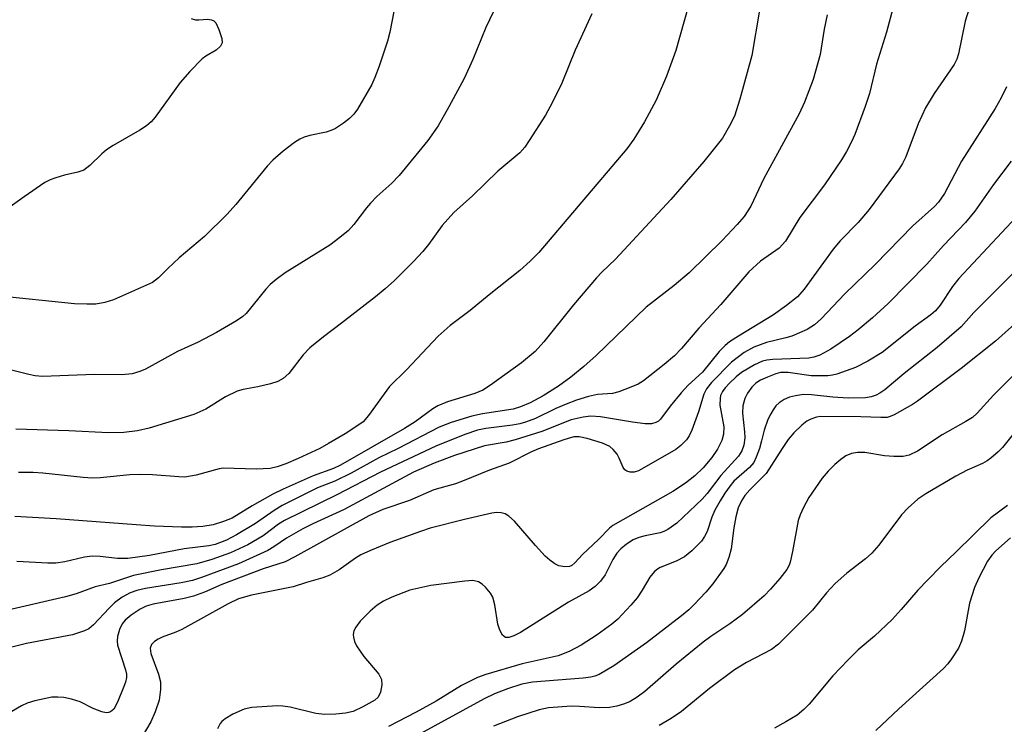
# Model space of a CAD drawing. Units: inches. Extents: x 1333762 to 1339762, y 525446 to 529446.
# Drawn here: x 1335399 to 1335580, y 526429 to 526559 of the extents above; entities that cross this region are included whole.
import ezdxf

# ---------------------------------------------------------------- set-up
doc = ezdxf.new("R2010")
doc.units = ezdxf.units.IN
doc.header["$MEASUREMENT"] = 0
doc.layers.add('Undefined', color=1, linetype='Continuous')

msp = doc.modelspace()

# ---------------------------------------------------------------- linework, layer by layer
at = {"layer": 'Undefined'}
for points, elevation in [([(1335523.55, 526567.24), (1335519.66, 526553.48), (1335517.95, 526548.75), (1335516.02, 526544.31), (1335513.87, 526540.31), (1335511.9, 526537.13), (1335510.65, 526535.37), (1335494.42, 526516.24), (1335492.83, 526514.63), (1335490.92, 526512.93), (1335485.24, 526508.41), (1335481.77, 526505.52), (1335478.07, 526502.78), (1335475.83, 526500.82), (1335470.01, 526494.6), (1335466.89, 526491.52), (1335465.85, 526490.19), (1335463, 526486.19), (1335461.98, 526485.03), (1335461.04, 526484.32), (1335458.7, 526482.81), (1335455.63, 526480.99), (1335453.98, 526480.1), (1335450, 526478.24), (1335447.71, 526477.26), (1335446.17, 526476.69), (1335444.88, 526476.39), (1335442.29, 526476.3), (1335436.18, 526476.46), (1335435.43, 526476.32), (1335431.19, 526475.19), (1335429.14, 526474.82), (1335427.99, 526474.84), (1335423.16, 526475.23), (1335420.76, 526475.32), (1335418.95, 526475.22), (1335413.48, 526474.68), (1335412.06, 526474.63), (1335410.33, 526474.72), (1335402.91, 526475.54), (1335401.12, 526475.67), (1335398.43, 526475.68)], 440), ([(1335468.44, 526564.86), (1335466.94, 526556.86), (1335466.47, 526555.2), (1335464.94, 526550.58), (1335464.17, 526548.5), (1335463.6, 526547.22), (1335460.94, 526542.69), (1335460.27, 526541.74), (1335459.51, 526540.96), (1335458.38, 526540.07), (1335456.93, 526539.11), (1335456.2, 526538.76), (1335455.2, 526538.41), (1335452.18, 526537.82), (1335451.12, 526537.52), (1335450.33, 526537.12), (1335449.33, 526536.49), (1335447.22, 526534.92), (1335445.34, 526533.24), (1335444.31, 526532.18), (1335438.5, 526525.06), (1335436.92, 526523.31), (1335432.72, 526519.21), (1335428.09, 526515.27), (1335425.95, 526513.3), (1335424.28, 526511.58), (1335423.15, 526510.73), (1335415.97, 526507.5), (1335414.34, 526507), (1335412.68, 526506.72), (1335411.01, 526506.7), (1335408.76, 526506.79), (1335394.39, 526508.22)], 446), ([(1335574.54, 526563.6), (1335573.03, 526558.87), (1335571.8, 526552.88), (1335571.48, 526551.89), (1335570.99, 526550.91), (1335567.32, 526545.55), (1335565.71, 526542.88), (1335564.38, 526539.97), (1335562.08, 526533.88), (1335561.47, 526532.62), (1335560.86, 526531.63), (1335555.34, 526524.15), (1335553.32, 526521.79), (1335550.01, 526518.36), (1335548.68, 526516.85), (1335543.37, 526509.5), (1335542.09, 526508.06), (1335540.1, 526506.47), (1335537.67, 526504.74), (1335531.21, 526500.82), (1335529.59, 526499.75), (1335528.78, 526499.11), (1335527.68, 526497.95), (1335524.57, 526494.14), (1335521.95, 526491.75), (1335520.67, 526490.37), (1335518.61, 526487.93), (1335516.86, 526485.51), (1335516.45, 526485.16), (1335515.97, 526484.88), (1335515.18, 526484.66), (1335514.03, 526484.67), (1335511.68, 526484.96), (1335505.79, 526485.94), (1335504.02, 526486.04), (1335502.6, 526485.9), (1335500.36, 526485.36), (1335494.93, 526483.24), (1335490.01, 526481.68), (1335488.38, 526481.26), (1335484.4, 526480.56), (1335478.87, 526478.8), (1335475.12, 526477.42), (1335471.26, 526475.74), (1335458.49, 526468.86), (1335452.75, 526466.22), (1335450.86, 526465.27), (1335447.89, 526463.54), (1335445.52, 526461.94), (1335444.4, 526461.28), (1335439.01, 526458.85), (1335432.17, 526456.3), (1335430.53, 526455.77), (1335428.41, 526455.31), (1335421.83, 526454.31), (1335420.27, 526453.94), (1335419.03, 526453.46), (1335417.55, 526452.66), (1335416.16, 526451.64), (1335415.13, 526450.67), (1335412.29, 526447.56), (1335411.4, 526446.85), (1335410.62, 526446.45), (1335408.37, 526445.76), (1335399.89, 526444.11), (1335396.72, 526443.36)], 432), ([(1335486.63, 526561.96), (1335484.61, 526557.72), (1335482.22, 526551.83), (1335480.61, 526548.29), (1335477.83, 526543.12), (1335475.84, 526539.6), (1335473.93, 526536.86), (1335468.64, 526530.41), (1335467.32, 526529.02), (1335464.55, 526526.53), (1335463.35, 526525.34), (1335462.61, 526524.48), (1335460.27, 526521.38), (1335459.28, 526520.29), (1335457.71, 526518.97), (1335455.83, 526517.56), (1335447.64, 526512.47), (1335445.98, 526511.27), (1335444.86, 526510.32), (1335444.06, 526509.5), (1335440.45, 526505), (1335439.83, 526504.44), (1335438.66, 526503.63), (1335434.93, 526501.47), (1335431.54, 526499.73), (1335427.76, 526497.99), (1335421.86, 526494.75), (1335420.79, 526494.27), (1335419.37, 526493.87), (1335417.5, 526493.68), (1335412.47, 526493.73), (1335402.84, 526493.37), (1335401.48, 526493.51), (1335400.36, 526493.72), (1335393.47, 526495.44)], 444), ([(1335559.7, 526561.22), (1335558.55, 526556.86), (1335556.69, 526550.98), (1335555.4, 526545.57), (1335554.62, 526543.17), (1335552.68, 526537.97), (1335552.1, 526536.64), (1335551.14, 526534.84), (1335550.21, 526533.34), (1335547.07, 526528.73), (1335542.57, 526522.7), (1335539.88, 526518.31), (1335538.72, 526517.04), (1335535.32, 526514.61), (1335533.17, 526512.64), (1335527.96, 526506.62), (1335523.94, 526502.3), (1335520.74, 526498.54), (1335519.43, 526497.21), (1335517.52, 526495.58), (1335513.73, 526492.56), (1335512.75, 526491.96), (1335511.39, 526491.38), (1335509.14, 526490.57), (1335508, 526490.25), (1335505.21, 526490.06), (1335503.57, 526489.71), (1335501.34, 526488.98), (1335499.44, 526488.25), (1335497.57, 526487.45), (1335493.8, 526485.64), (1335491.97, 526484.96), (1335490.91, 526484.65), (1335489.56, 526484.38), (1335484.61, 526483.76), (1335483.11, 526483.45), (1335480.74, 526482.69), (1335475.4, 526480.54), (1335465.19, 526475.71), (1335457.17, 526471.53), (1335447.47, 526466.79), (1335446.39, 526466.12), (1335443.54, 526463.99), (1335440.71, 526462.31), (1335437.51, 526460.86), (1335434.07, 526459.64), (1335431.33, 526458.86), (1335424.8, 526457.74), (1335419.66, 526456.66), (1335415.22, 526455.22), (1335412.58, 526454.6), (1335409.07, 526453.27), (1335407.11, 526452.73), (1335397.24, 526450.49)], 434), ([(1335535.13, 526560.92), (1335533.7, 526552.53), (1335531.46, 526544.51), (1335530.47, 526541.4), (1335529.6, 526539.58), (1335528.31, 526537.33), (1335524.83, 526533.02), (1335518.75, 526525.99), (1335508.55, 526515), (1335506.03, 526512.6), (1335505.03, 526511.54), (1335500.8, 526506.59), (1335495.3, 526499.75), (1335493.74, 526498), (1335491.18, 526495.89), (1335485.52, 526491.75), (1335484.08, 526490.83), (1335482.61, 526490.23), (1335477.58, 526488.69), (1335475.76, 526487.96), (1335474.85, 526487.39), (1335471.58, 526485.02), (1335469.64, 526483.77), (1335457.8, 526477), (1335456.54, 526476.4), (1335452.78, 526475.07), (1335447.22, 526472.59), (1335445.37, 526471.69), (1335441.52, 526469.54), (1335437.82, 526467.28), (1335436.26, 526466.63), (1335434.33, 526466.04), (1335432.45, 526465.72), (1335430.47, 526465.61), (1335428.5, 526465.61), (1335423.52, 526465.79), (1335420.11, 526465.99), (1335405.37, 526467.14), (1335397.78, 526467.53)], 438), ([(1335504.19, 526560.24), (1335501.11, 526553.53), (1335498.66, 526547.45), (1335496.87, 526543.81), (1335495.61, 526541.54), (1335492.64, 526536.88), (1335491.82, 526535.68), (1335490.91, 526534.64), (1335486.83, 526531.2), (1335482.15, 526526.69), (1335478.73, 526523.61), (1335476.59, 526521.22), (1335474.07, 526517.72), (1335473.01, 526516.44), (1335471.28, 526514.57), (1335467.77, 526511.06), (1335466.07, 526509.51), (1335464.3, 526508.07), (1335458.02, 526503.18), (1335454.68, 526500.71), (1335452.15, 526498.65), (1335450.94, 526497.39), (1335448.29, 526493.94), (1335447.25, 526493.02), (1335446.26, 526492.46), (1335444.89, 526491.99), (1335442.6, 526491.45), (1335439.85, 526491), (1335438.76, 526490.67), (1335436.61, 526489.62), (1335432.98, 526487.33), (1335430.75, 526486.35), (1335422.56, 526483.84), (1335420.37, 526483.33), (1335417.86, 526483.03), (1335415.01, 526483.01), (1335407.69, 526483.37), (1335397.92, 526483.63)], 442), ([(1335547.58, 526560.03), (1335547.06, 526557.39), (1335546.29, 526552.73), (1335545.02, 526548.13), (1335543.42, 526543.96), (1335542.45, 526541.81), (1335535.92, 526529.89), (1335533.51, 526524.8), (1335532.26, 526522.87), (1335530.99, 526521.39), (1335528.2, 526518.45), (1335522.16, 526512.48), (1335519.36, 526510.16), (1335514.19, 526506.17), (1335505.01, 526497.25), (1335502.72, 526495.22), (1335500.31, 526493.22), (1335498.06, 526491.58), (1335495.23, 526489.83), (1335492.8, 526488.54), (1335491.02, 526487.75), (1335489.65, 526487.35), (1335484, 526486.46), (1335482.06, 526486.03), (1335478.21, 526484.9), (1335476.03, 526484.02), (1335468.44, 526480.09), (1335464.88, 526478.35), (1335459.81, 526475.56), (1335456.76, 526474.1), (1335453.56, 526472.85), (1335447.08, 526469.57), (1335445.61, 526468.68), (1335442.15, 526466.25), (1335438.65, 526464.15), (1335436.79, 526463.19), (1335434.71, 526462.42), (1335433.53, 526462.17), (1335428.96, 526461.57), (1335422.58, 526460.36), (1335418.61, 526459.84), (1335416.69, 526459.81), (1335413.47, 526460.2), (1335412.03, 526460.25), (1335410.62, 526460.05), (1335406.99, 526459.17), (1335405.3, 526458.94), (1335403.87, 526458.94), (1335398.13, 526459.27)], 436), ([(1335580.65, 526546.75), (1335579.66, 526544.73), (1335578.57, 526542.78), (1335572.39, 526533.06), (1335569.24, 526527.12), (1335568.12, 526525.53), (1335567.4, 526524.7), (1335563.42, 526521.12), (1335556.42, 526514.03), (1335550.83, 526508.64), (1335546.46, 526503.98), (1335545.25, 526502.88), (1335543.91, 526502.03), (1335541.05, 526500.83), (1335539.98, 526500.49), (1335536.42, 526499.63), (1335534.06, 526498.8), (1335532.25, 526497.78), (1335529.92, 526496.01), (1335526.25, 526492.28), (1335525.31, 526491.1), (1335524.86, 526490.11), (1335523.85, 526486.88), (1335522.62, 526483.5), (1335522.13, 526482.43), (1335521.63, 526481.71), (1335520.6, 526480.64), (1335519.68, 526479.89), (1335513.8, 526476.5), (1335512.77, 526476), (1335511.98, 526475.75), (1335511.25, 526475.71), (1335510.61, 526475.9), (1335510.26, 526476.18), (1335509.99, 526476.59), (1335509.25, 526478.33), (1335508.85, 526479.05), (1335508.13, 526479.9), (1335507.49, 526480.44), (1335506.17, 526481.08), (1335503.29, 526481.94), (1335501.84, 526482.26), (1335500.87, 526482.24), (1335499.01, 526481.72), (1335494.35, 526480.05), (1335493.06, 526479.48), (1335488.92, 526477.36), (1335485.32, 526476.11), (1335480.35, 526474.05), (1335479.04, 526473.6), (1335475.05, 526472.45), (1335470.52, 526470.49), (1335465.62, 526468.86), (1335463.06, 526467.65), (1335449.38, 526460.11), (1335447.61, 526459.22), (1335443.56, 526457.93), (1335435.94, 526455), (1335432.75, 526453.6), (1335430.7, 526452.84), (1335429.01, 526452.42), (1335423.27, 526451.37), (1335422, 526451.02), (1335420.86, 526450.49), (1335419.18, 526449.38), (1335418.09, 526448.46), (1335417.55, 526447.76), (1335417.07, 526446.75), (1335416.67, 526445.43), (1335416.6, 526444.64), (1335416.7, 526443.83), (1335418.19, 526439.29), (1335418.32, 526438.48), (1335418.32, 526437.9), (1335418.15, 526437.04), (1335417.88, 526436.19), (1335416.7, 526433.31), (1335416, 526432.06), (1335415.39, 526431.53), (1335415.06, 526431.42), (1335414.63, 526431.38), (1335413.82, 526431.54), (1335412.19, 526432.17), (1335409.79, 526433.41), (1335408.2, 526433.88), (1335406.82, 526434.16), (1335405.67, 526434.26), (1335404.59, 526434.23), (1335401.44, 526433.55), (1335400.03, 526433.14), (1335398.96, 526432.66), (1335396.15, 526431)], 430), ([(1335581.51, 526533.07), (1335578.24, 526528.8), (1335574.82, 526523.87), (1335573.12, 526521.78), (1335569.05, 526517.5), (1335565.99, 526514.11), (1335558.86, 526506.82), (1335555.92, 526504.16), (1335553.31, 526501.98), (1335551.73, 526500.76), (1335548.25, 526498.42), (1335546.21, 526497.33), (1335545.16, 526496.91), (1335544.22, 526496.72), (1335537.59, 526496.53), (1335536.46, 526496.4), (1335535.64, 526496.2), (1335534.21, 526495.53), (1335531.81, 526494.09), (1335530.79, 526493.3), (1335529.57, 526492.14), (1335528.78, 526491.28), (1335528.28, 526490.59), (1335527.94, 526489.87), (1335527.83, 526489.39), (1335527.82, 526488.1), (1335528.52, 526484.09), (1335528.47, 526482.71), (1335528.16, 526481.6), (1335527.39, 526480), (1335526.29, 526478.42), (1335524.69, 526476.52), (1335523.15, 526475.04), (1335521.44, 526473.69), (1335519.11, 526472.16), (1335508.07, 526465.89), (1335507.44, 526465.38), (1335505.39, 526463.29), (1335502.45, 526460.55), (1335501.07, 526459.01), (1335500.48, 526458.55), (1335500.04, 526458.35), (1335499.23, 526458.28), (1335498.12, 526458.49), (1335497.35, 526458.83), (1335496.42, 526459.48), (1335495.57, 526460.27), (1335493.77, 526462.22), (1335489.91, 526466.68), (1335488.87, 526467.64), (1335488.2, 526468.03), (1335487.44, 526468.26), (1335486.57, 526468.28), (1335485.72, 526468.18), (1335480.68, 526467), (1335474.38, 526465.39), (1335472.59, 526464.82), (1335466.91, 526462.77), (1335463.34, 526461.31), (1335461.58, 526460.46), (1335460.61, 526459.87), (1335457.59, 526457.72), (1335455.87, 526456.77), (1335454.58, 526456.22), (1335451.55, 526455.39), (1335449.07, 526454.57), (1335441.4, 526453.04), (1335439.02, 526452.35), (1335437.11, 526451.48), (1335428.54, 526446.71), (1335427.46, 526446.22), (1335424.95, 526445.32), (1335424.18, 526444.96), (1335423.49, 526444.52), (1335422.98, 526443.96), (1335422.74, 526443.28), (1335422.83, 526442.29), (1335424.27, 526438.5), (1335424.65, 526437.06), (1335424.65, 526435.67), (1335424.38, 526433.7), (1335423.64, 526431.52), (1335422.83, 526429.68), (1335420.45, 526425.62)], 428), ([(1335582.47, 526522.77), (1335571.9, 526511.47), (1335570.73, 526509.96), (1335568.44, 526506.5), (1335567.58, 526505.47), (1335566.74, 526504.75), (1335563.82, 526502.62), (1335557.75, 526497.82), (1335555.1, 526496.2), (1335552.84, 526495.06), (1335549.36, 526493.81), (1335548.55, 526493.6), (1335547.71, 526493.51), (1335544.61, 526493.49), (1335540.38, 526494.08), (1335538.97, 526494.08), (1335538.15, 526493.89), (1335536.56, 526493.27), (1335535.27, 526492.67), (1335534.43, 526492.12), (1335533.7, 526491.4), (1335532.9, 526490.28), (1335532.43, 526489.29), (1335532.04, 526487.99), (1335531.97, 526486.63), (1335532.37, 526483.17), (1335532.4, 526482.05), (1335532.22, 526480.73), (1335531.84, 526479.68), (1335531.23, 526478.71), (1335527.96, 526475.11), (1335525.47, 526471.82), (1335524.56, 526470.74), (1335519.84, 526466.35), (1335518.22, 526465.15), (1335517.49, 526464.77), (1335516.78, 526464.52), (1335513.99, 526464.01), (1335512.86, 526463.69), (1335511.78, 526463.24), (1335510.6, 526462.47), (1335509.51, 526461.57), (1335508.78, 526460.77), (1335508.07, 526459.63), (1335506.64, 526456.78), (1335505.79, 526455.63), (1335504.81, 526454.63), (1335503.72, 526453.88), (1335499.89, 526451.74), (1335491.03, 526446.14), (1335489.81, 526445.53), (1335488.85, 526445.24), (1335488.24, 526445.27), (1335487.73, 526445.66), (1335487.23, 526446.62), (1335486.87, 526447.73), (1335486.31, 526451.3), (1335485.92, 526452.69), (1335485.48, 526453.41), (1335484.56, 526454.52), (1335483.95, 526455.1), (1335483.26, 526455.52), (1335482.22, 526455.74), (1335480.75, 526455.64), (1335474.49, 526454.85), (1335470.64, 526453.99), (1335467.29, 526452.71), (1335465.77, 526451.95), (1335464.59, 526451.21), (1335463.31, 526450.09), (1335461.48, 526448.24), (1335460.66, 526447.18), (1335460.3, 526446.5), (1335460.16, 526445.81), (1335460.2, 526445.28), (1335460.41, 526444.49), (1335460.79, 526443.71), (1335462.11, 526441.77), (1335464.89, 526438.46), (1335465.4, 526437.52), (1335465.44, 526436.49), (1335465.17, 526435.16), (1335464.74, 526434.22), (1335464.16, 526433.69), (1335461.94, 526432.44), (1335460.13, 526431.62), (1335458.77, 526431.27), (1335456.99, 526431.09), (1335454.91, 526431.04), (1335453.25, 526431.22), (1335448.51, 526432.38), (1335447.19, 526432.61), (1335446.22, 526432.63), (1335441.46, 526432.37), (1335440.08, 526432.01), (1335437.95, 526431.13), (1335436.54, 526430.27), (1335435.93, 526429.74), (1335435.63, 526429.37), (1335435.16, 526428.38)], 426), ([(1335582.85, 526513.43), (1335574.67, 526505.15), (1335572.28, 526502.5), (1335567.85, 526498.73), (1335561.77, 526493.9), (1335558.24, 526490.94), (1335557.31, 526490.27), (1335556.62, 526489.9), (1335555.73, 526489.62), (1335554.69, 526489.45), (1335551.48, 526489.36), (1335548.61, 526489.53), (1335544.67, 526490.01), (1335543.23, 526490.03), (1335541.77, 526489.82), (1335540.62, 526489.56), (1335539.63, 526489.13), (1335538.75, 526488.54), (1335538.15, 526487.95), (1335537.63, 526487.25), (1335537.17, 526486.5), (1335536.66, 526485.43), (1335535.94, 526483.49), (1335535.49, 526481.48), (1335535.08, 526480.12), (1335534.52, 526478.52), (1335534.04, 526477.52), (1335533.27, 526476.57), (1335530.38, 526474.05), (1335529.67, 526473.22), (1335528.73, 526471.88), (1335527.84, 526470.47), (1335526.87, 526468.72), (1335526.31, 526467.41), (1335525.44, 526464.82), (1335524.98, 526463.89), (1335524.38, 526463.01), (1335522.63, 526461.2), (1335521.26, 526460.13), (1335519.74, 526459.31), (1335516.81, 526458.13), (1335516.32, 526457.86), (1335515.72, 526457.41), (1335514.89, 526456.39), (1335513.48, 526453.97), (1335512.52, 526452.53), (1335511.38, 526451.19), (1335508.97, 526448.61), (1335507.9, 526447.68), (1335505.18, 526445.74), (1335502.21, 526443.84), (1335500, 526442.66), (1335497.95, 526441.86), (1335491.33, 526440.41), (1335484.61, 526438.4), (1335483.09, 526437.87), (1335480.12, 526436.38), (1335475.48, 526433.5), (1335471.77, 526431.47), (1335466.65, 526428.83)], 424), ([(1335583.4, 526504.1), (1335578.66, 526499.86), (1335572.3, 526494.87), (1335564.25, 526488.83), (1335563.31, 526488.2), (1335559.97, 526486.31), (1335559.18, 526485.97), (1335558.63, 526485.84), (1335557.48, 526485.79), (1335553.8, 526485.96), (1335546.42, 526485.97), (1335545.6, 526485.86), (1335544.57, 526485.53), (1335543.85, 526485.13), (1335542.94, 526484.42), (1335541.46, 526483.01), (1335540.42, 526481.74), (1335539.29, 526480.11), (1335536.35, 526475.47), (1335533.31, 526472.46), (1335532.42, 526471.41), (1335531.81, 526470.46), (1335531.2, 526469.17), (1335530.74, 526467.48), (1335530.35, 526465.45), (1335529.91, 526461.6), (1335529.47, 526459.97), (1335528.95, 526458.69), (1335528.55, 526457.94), (1335526.48, 526455.13), (1335525.19, 526453.58), (1335523.06, 526451.31), (1335522.05, 526450.33), (1335520.75, 526449.22), (1335514.25, 526444.26), (1335508.24, 526440.01), (1335505.52, 526438.45), (1335504.74, 526438.11), (1335503.97, 526437.91), (1335502.58, 526437.72), (1335493.21, 526437.03), (1335491.24, 526436.63), (1335488.61, 526435.79), (1335486.24, 526434.85), (1335484.33, 526433.94), (1335471.81, 526427.12)], 422), ([(1335582.43, 526494.08), (1335578.27, 526489.93), (1335575.25, 526486.62), (1335574.38, 526485.84), (1335573.18, 526485.09), (1335568.78, 526482.62), (1335564.24, 526479.6), (1335562.72, 526478.85), (1335561.6, 526478.6), (1335559.9, 526478.6), (1335558.19, 526478.76), (1335554.55, 526479.33), (1335553.16, 526479.35), (1335552.09, 526479.15), (1335551.06, 526478.73), (1335550.11, 526478.08), (1335549, 526477.14), (1335547.75, 526475.94), (1335546.66, 526474.6), (1335544.2, 526471.04), (1335543.21, 526469.23), (1335542.6, 526467.89), (1335542.25, 526466.79), (1335541.22, 526461.11), (1335540.76, 526459.12), (1335540.56, 526458.58), (1335540.14, 526457.81), (1335538.85, 526456.14), (1335537.11, 526454.15), (1335535.94, 526452.96), (1335531.97, 526449.5), (1335529.65, 526447.74), (1335526.11, 526445.44), (1335524.7, 526444.4), (1335519.73, 526440.32), (1335513.95, 526435.27), (1335512.56, 526434.23), (1335511.28, 526433.47), (1335510.19, 526433), (1335508.8, 526432.56), (1335507.43, 526432.31), (1335505.52, 526432.25), (1335501.89, 526432.55), (1335500.44, 526432.59), (1335496.16, 526432.25), (1335494.46, 526431.93), (1335490.49, 526430.59), (1335486.05, 526428.92)], 420), ([(1335582.62, 526483.66), (1335579.91, 526480.3), (1335579.1, 526479.47), (1335577.79, 526478.33), (1335577.09, 526477.81), (1335576.26, 526477.31), (1335573.44, 526476.08), (1335571.34, 526475.02), (1335565.77, 526471.74), (1335564.3, 526470.75), (1335562.52, 526469.17), (1335561.28, 526467.89), (1335557.12, 526462.29), (1335555.84, 526460.81), (1335554.65, 526459.75), (1335551.22, 526457.13), (1335549.07, 526455.18), (1335547.48, 526453.48), (1335544.88, 526450.29), (1335538.63, 526444), (1335537.32, 526443.03), (1335532.74, 526440.65), (1335530.48, 526439.3), (1335525.86, 526435.82), (1335520.69, 526431.6), (1335518.8, 526430.3), (1335516.59, 526429.02)], 418), ([(1335580.88, 526469.56), (1335577.77, 526467.34), (1335571.34, 526460.97), (1335568.55, 526458.35), (1335566.13, 526455.87), (1335564.34, 526453.99), (1335561.26, 526450.38), (1335559.57, 526448.57), (1335556.33, 526445.51), (1335553.33, 526442.95), (1335551.48, 526441.13), (1335548.65, 526438.15), (1335544.25, 526432.98), (1335543.29, 526431.99), (1335542.03, 526430.95), (1335539.99, 526429.69), (1335537.9, 526428.52)], 416), ([(1335581.4, 526463.65), (1335578.69, 526461.24), (1335577.96, 526460.45), (1335577.19, 526459.32), (1335575.59, 526456.27), (1335574.74, 526454.45), (1335573.86, 526451.59), (1335572.9, 526446.49), (1335572.38, 526444.56), (1335571.81, 526443.25), (1335570.55, 526441.31), (1335569.85, 526440.38), (1335569.04, 526439.53), (1335560.83, 526432.12), (1335556.57, 526428.09)], 414)]:
    msp.add_lwpolyline(points, dxfattribs=dict(at, elevation=elevation))
msp.add_polyline3d([(1335430.28, 526559.38, 448), (1335431.1, 526559.15, 448), (1335431.67, 526559.11, 448), (1335433.31, 526559.23, 448), (1335434.04, 526559.14, 448), (1335434.46, 526558.96, 448), (1335434.8, 526558.61, 448), (1335435.4, 526557.36, 448), (1335435.92, 526555.7, 448), (1335435.97, 526554.91, 448), (1335435.7, 526554.25, 448), (1335434.9, 526553.55, 448), (1335432.99, 526552.43, 448), (1335432.33, 526551.94, 448), (1335430.01, 526549.61, 448), (1335428.27, 526547.58, 448), (1335423.65, 526541.18, 448), (1335422.88, 526540.3, 448), (1335422.03, 526539.57, 448), (1335420.82, 526538.78, 448), (1335415.91, 526535.98, 448), (1335414.66, 526535.19, 448), (1335413.8, 526534.45, 448), (1335411.57, 526532.25, 448), (1335410.46, 526531.41, 448), (1335409.4, 526531.05, 448), (1335406.89, 526530.49, 448), (1335405.3, 526530.03, 448), (1335404.27, 526529.66, 448), (1335403.27, 526529.13, 448), (1335399.46, 526526.52, 448), (1335390.2, 526519.94, 448)], dxfattribs=at)

doc.saveas('drawing.dxf')
